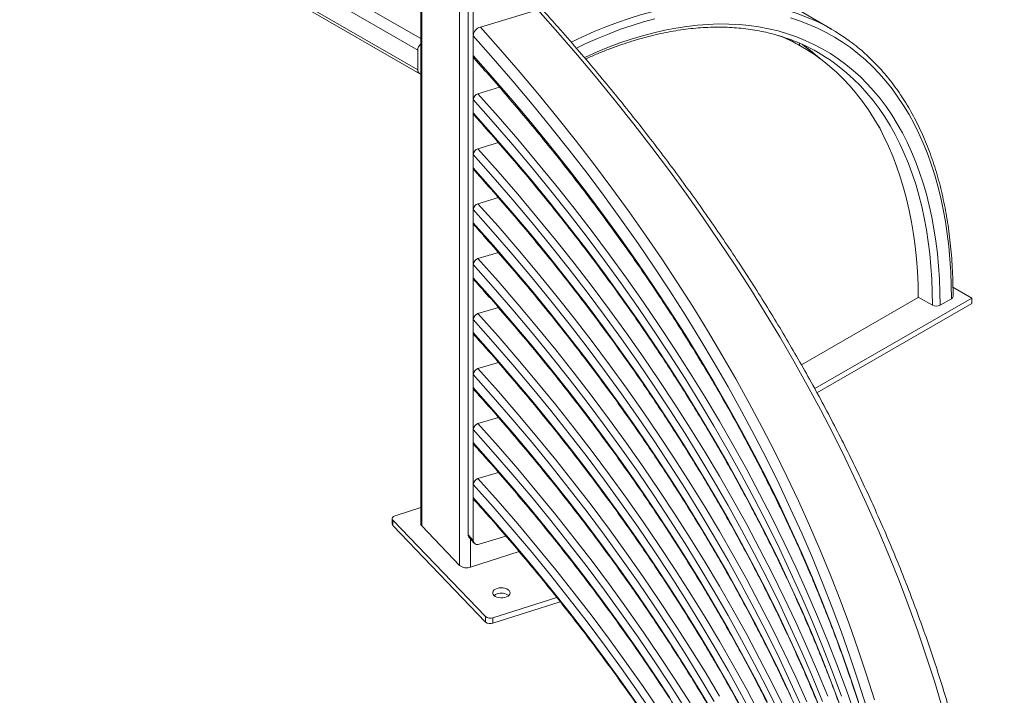
# Model space of a CAD drawing. Units: millimetres. Extents: x 0 to 2100, y 0 to 1488.
# Drawn here: x 1791 to 1864, y 1162 to 1212 of the extents above; entities that cross this region are included whole.
import ezdxf

# ---------------------------------------------------------------- set-up
doc = ezdxf.new("R2010")
doc.units = ezdxf.units.MM
doc.header["$LTSCALE"] = 50

msp = doc.modelspace()

# ---------------------------------------------------------------- linework, layer by layer
at = {"color": 8, "linetype": 'Continuous', "lineweight": 0}
for p, q in [((1821.096, 1210.852), (1718.257, 1270.22)), ((1848.444, 1210.798), (1848.938, 1210.513)), ((1824.798, 1171.601), (1824.798, 1173.681))]:
    msp.add_line(p, q, dxfattribs=at)
at = {"color": 7, "linetype": 'Continuous', "lineweight": 0}
for p, q in [((1820.88, 1209.997), (1717.954, 1269.415)), ((1820.88, 1208.527), (1717.954, 1267.945)), ((1718.043, 1267.691), (1821.04, 1208.232)), ((1821.096, 1241.291), (1821.096, 1174.832)), ((1821.171, 1174.664), (1821.171, 1241.212)), ((1823.983, 1171.736), (1823.983, 1238.284)), ((1824.625, 1214.822), (1824.625, 1173.995)), ((1824.994, 1214.412), (1824.994, 1173.585)), ((1829.787, 1212.99), (1825.526, 1211.714)), ((1851.599, 1211.554), (1849.336, 1212.86)), ((1824.994, 1211.064), (1824.994, 1209.595)), ((1848.243, 1210.867), (1848.264, 1210.887)), ((1848.447, 1210.796), (1848.939, 1210.513)), ((1820.88, 1209.997), (1820.88, 1208.527)), ((1849.448, 1210.224), (1849.235, 1210.346)), ((1849.451, 1210.41), (1849.436, 1210.421)), ((1826.945, 1207.239), (1825.349, 1206.761)), ((1824.994, 1206.328), (1824.994, 1205.349)), ((1855.133, 1204.308), (1855.092, 1204.331)), ((1855.194, 1204.237), (1855.519, 1203.519)), ((1855.519, 1203.519), (1855.522, 1203.511)), ((1826.865, 1203.133), (1825.349, 1202.679)), ((1824.994, 1202.246), (1824.994, 1201.266)), ((1826.865, 1199.05), (1825.349, 1198.596)), ((1824.994, 1198.163), (1824.994, 1197.183)), ((1826.865, 1194.967), (1825.349, 1194.513)), ((1824.994, 1194.08), (1824.994, 1193.1)), ((1860.615, 1192.394), (1862.008, 1191.59)), ((1849.367, 1186.62), (1858.042, 1191.628)), ((1859.092, 1191.05), (1858.042, 1191.656)), ((1826.865, 1190.884), (1825.349, 1190.43)), ((1862.008, 1191.59), (1850.35, 1184.86)), ((1862.008, 1191.182), (1850.518, 1184.549)), ((1860.506, 1191.54), (1859.657, 1191.05)), ((1862.008, 1191.59), (1862.008, 1191.182)), ((1824.994, 1189.998), (1824.994, 1189.018)), ((1826.865, 1186.802), (1825.349, 1186.348)), ((1824.994, 1185.915), (1824.994, 1184.935)), ((1826.865, 1182.719), (1825.349, 1182.265)), ((1824.994, 1181.832), (1824.994, 1180.852)), ((1826.865, 1178.636), (1825.349, 1178.182)), ((1824.994, 1177.749), (1824.994, 1176.77)), ((1819.191, 1175.417), (1821.096, 1176.026)), ((1818.985, 1175.215), (1818.985, 1174.806)), ((1825.919, 1167.933), (1819.035, 1175.103)), ((1819.035, 1175.103), (1819.035, 1174.695)), ((1825.919, 1167.525), (1819.035, 1174.695)), ((1823.983, 1171.736), (1821.171, 1174.664)), ((1824.625, 1173.995), (1824.994, 1173.585)), ((1824.697, 1173.794), (1825.066, 1173.384)), ((1825.438, 1173.31), (1827.426, 1173.905)), ((1828.407, 1172.756), (1824.798, 1171.601)), ((1831.198, 1169.358), (1826.463, 1167.843)), ((1831.455, 1169.032), (1826.463, 1167.435)), ((1825.919, 1167.933), (1825.919, 1167.525)), ((1826.463, 1167.843), (1826.463, 1167.435))]:
    msp.add_line(p, q, dxfattribs=at)
at = {"color": 8, "linetype": 'Continuous', "lineweight": 0, "flags": 128}
for points in [[(1850.236, 1212.247), (1849.802, 1212.43), (1849.126, 1212.685), (1848.433, 1212.908), (1847.725, 1213.099), (1847.003, 1213.257), (1846.267, 1213.383), (1845.517, 1213.477), (1844.754, 1213.538), (1843.979, 1213.566), (1843.193, 1213.561), (1842.395, 1213.524), (1841.587, 1213.454), (1840.77, 1213.352), (1839.944, 1213.217), (1839.11, 1213.049), (1838.268, 1212.849), (1837.419, 1212.618), (1836.565, 1212.354), (1835.705, 1212.058), (1834.84, 1211.732), (1833.971, 1211.374), (1833.099, 1210.985), (1832.278, 1210.592)], [(1859.797, 1161.269), (1859.233, 1163.13), (1858.635, 1164.986), (1858.002, 1166.839), (1857.335, 1168.688), (1856.633, 1170.532), (1855.898, 1172.372), (1855.128, 1174.208), (1854.324, 1176.038), (1853.487, 1177.864), (1852.615, 1179.684), (1851.71, 1181.498), (1850.771, 1183.307), (1849.799, 1185.111), (1848.793, 1186.907), (1847.754, 1188.698), (1846.682, 1190.482), (1845.577, 1192.26), (1844.439, 1194.03), (1843.268, 1195.793), (1842.064, 1197.549), (1840.828, 1199.298), (1839.56, 1201.038), (1838.259, 1202.771), (1836.926, 1204.496), (1835.562, 1206.212), (1834.165, 1207.92), (1832.737, 1209.619), (1831.278, 1211.309), (1829.787, 1212.99)], [(1838.475, 1212.328), (1837.634, 1212.098), (1836.787, 1211.837), (1835.935, 1211.544), (1835.078, 1211.22), (1834.218, 1210.866), (1833.354, 1210.48), (1832.658, 1210.149)], [(1860.506, 1191.54), (1860.493, 1192.536), (1860.456, 1193.518), (1860.393, 1194.483), (1860.305, 1195.431), (1860.193, 1196.362), (1860.055, 1197.274), (1859.893, 1198.166), (1859.707, 1199.039), (1859.495, 1199.891), (1859.26, 1200.722), (1859.001, 1201.53), (1858.717, 1202.316), (1858.41, 1203.078), (1858.08, 1203.816), (1857.727, 1204.529), (1857.351, 1205.217), (1856.952, 1205.879), (1856.531, 1206.515), (1856.089, 1207.124), (1855.625, 1207.705), (1855.14, 1208.258), (1854.634, 1208.783), (1854.109, 1209.279), (1853.563, 1209.746), (1852.998, 1210.183), (1852.415, 1210.591), (1851.813, 1210.967), (1851.193, 1211.313), (1850.556, 1211.629), (1849.902, 1211.913), (1849.231, 1212.165), (1848.545, 1212.386)], [(1854.782, 1161.754), (1854.199, 1163.614), (1853.581, 1165.471), (1852.928, 1167.324), (1852.24, 1169.173), (1851.518, 1171.017), (1850.76, 1172.856), (1849.968, 1174.691), (1849.141, 1176.521), (1848.28, 1178.345), (1847.385, 1180.164), (1846.455, 1181.977), (1845.491, 1183.784), (1844.493, 1185.585), (1843.461, 1187.379), (1842.395, 1189.167), (1841.296, 1190.948), (1840.163, 1192.722), (1838.996, 1194.489), (1837.796, 1196.248), (1836.564, 1198), (1835.298, 1199.744), (1833.999, 1201.48), (1832.668, 1203.207), (1831.304, 1204.926), (1829.908, 1206.637), (1828.479, 1208.338), (1827.019, 1210.031), (1825.526, 1211.714)], [(1859.657, 1191.05), (1859.645, 1192.036), (1859.607, 1193.007), (1859.544, 1193.962), (1859.455, 1194.899), (1859.342, 1195.819), (1859.203, 1196.72), (1859.04, 1197.601), (1858.852, 1198.462), (1858.639, 1199.302), (1858.402, 1200.12), (1858.14, 1200.916), (1857.855, 1201.689), (1857.546, 1202.438), (1857.213, 1203.162), (1856.857, 1203.862), (1856.478, 1204.535), (1856.077, 1205.183), (1855.654, 1205.803), (1855.208, 1206.397), (1854.742, 1206.962), (1854.254, 1207.499), (1853.746, 1208.008), (1853.217, 1208.487), (1852.669, 1208.936), (1852.101, 1209.355), (1851.515, 1209.744), (1850.91, 1210.102), (1850.288, 1210.429), (1849.648, 1210.725), (1848.992, 1210.989), (1848.32, 1211.221), (1847.632, 1211.421), (1846.929, 1211.589), (1846.212, 1211.725), (1845.481, 1211.828), (1844.738, 1211.899), (1843.982, 1211.937), (1843.214, 1211.942), (1842.435, 1211.915), (1841.645, 1211.855), (1840.846, 1211.762), (1840.038, 1211.637), (1839.222, 1211.48), (1838.398, 1211.29), (1837.566, 1211.068), (1836.729, 1210.815), (1835.886, 1210.529), (1835.039, 1210.213), (1834.187, 1209.865), (1833.333, 1209.486), (1833.258, 1209.451)], [(1854.191, 1161.204), (1853.609, 1163.061), (1852.992, 1164.914), (1852.341, 1166.763), (1851.654, 1168.608), (1850.933, 1170.449), (1850.177, 1172.285), (1849.387, 1174.116), (1848.562, 1175.942), (1847.702, 1177.762), (1846.808, 1179.577), (1845.88, 1181.387), (1844.918, 1183.19), (1843.922, 1184.987), (1842.892, 1186.778), (1841.829, 1188.563), (1840.731, 1190.34), (1839.601, 1192.111), (1838.437, 1193.874), (1837.239, 1195.63), (1836.009, 1197.378), (1834.746, 1199.118), (1833.45, 1200.851), (1832.121, 1202.575), (1830.76, 1204.29), (1829.366, 1205.997), (1827.941, 1207.696), (1826.483, 1209.385), (1824.994, 1211.064)], [(1853.609, 1161.591), (1852.992, 1163.444), (1852.341, 1165.294), (1851.654, 1167.138), (1850.933, 1168.979), (1850.177, 1170.815), (1849.387, 1172.646), (1848.562, 1174.472), (1847.702, 1176.292), (1846.808, 1178.107), (1845.88, 1179.917), (1844.918, 1181.72), (1843.922, 1183.518), (1842.892, 1185.308), (1841.829, 1187.093), (1840.731, 1188.87), (1839.601, 1190.641), (1838.437, 1192.404), (1837.239, 1194.16), (1836.009, 1195.908), (1834.746, 1197.649), (1833.45, 1199.381), (1832.121, 1201.105), (1830.76, 1202.821), (1829.366, 1204.528), (1827.941, 1206.226), (1826.483, 1207.915), (1824.994, 1209.595)], [(1859.092, 1191.05), (1859.079, 1192.027), (1859.042, 1192.988), (1858.979, 1193.934), (1858.892, 1194.862), (1858.779, 1195.773), (1858.642, 1196.665), (1858.48, 1197.538), (1858.294, 1198.39), (1858.083, 1199.222), (1857.848, 1200.033), (1857.589, 1200.821), (1857.306, 1201.586), (1857, 1202.328), (1856.671, 1203.045), (1856.319, 1203.738), (1855.943, 1204.405), (1855.546, 1205.046), (1855.127, 1205.661), (1854.686, 1206.249), (1854.224, 1206.808), (1853.74, 1207.34), (1853.237, 1207.844), (1852.713, 1208.318), (1852.17, 1208.763), (1851.714, 1209.104)], [(1852.341, 1162.027), (1851.654, 1163.872), (1850.933, 1165.713), (1850.177, 1167.549), (1849.387, 1169.38), (1848.562, 1171.206), (1847.702, 1173.026), (1846.808, 1174.841), (1845.88, 1176.651), (1844.918, 1178.454), (1843.922, 1180.251), (1842.892, 1182.042), (1841.829, 1183.827), (1840.731, 1185.604), (1839.601, 1187.375), (1838.437, 1189.138), (1837.239, 1190.894), (1836.009, 1192.642), (1834.746, 1194.382), (1833.45, 1196.115), (1832.121, 1197.839), (1830.76, 1199.555), (1829.366, 1201.261), (1827.941, 1202.96), (1826.483, 1204.649), (1824.994, 1206.328)], [(1853.385, 1160.55), (1852.732, 1162.401), (1852.045, 1164.249), (1851.323, 1166.092), (1850.566, 1167.93), (1849.774, 1169.763), (1848.948, 1171.592), (1848.088, 1173.415), (1847.193, 1175.232), (1846.263, 1177.044), (1845.3, 1178.85), (1844.303, 1180.65), (1843.271, 1182.443), (1842.206, 1184.23), (1841.108, 1186.009), (1839.975, 1187.782), (1838.81, 1189.548), (1837.611, 1191.306), (1836.379, 1193.057), (1835.114, 1194.799), (1833.816, 1196.534), (1832.485, 1198.261), (1831.122, 1199.978), (1829.727, 1201.688), (1828.3, 1203.388), (1826.84, 1205.079), (1825.349, 1206.761)], [(1852.341, 1161.047), (1851.654, 1162.892), (1850.933, 1164.733), (1850.177, 1166.569), (1849.387, 1168.4), (1848.562, 1170.226), (1847.702, 1172.046), (1846.808, 1173.861), (1845.88, 1175.671), (1844.918, 1177.474), (1843.922, 1179.272), (1842.892, 1181.062), (1841.829, 1182.847), (1840.731, 1184.624), (1839.601, 1186.395), (1838.437, 1188.158), (1837.239, 1189.914), (1836.009, 1191.662), (1834.746, 1193.403), (1833.45, 1195.135), (1832.121, 1196.859), (1830.76, 1198.575), (1829.366, 1200.282), (1827.941, 1201.98), (1826.483, 1203.669), (1824.994, 1205.349)], [(1851.323, 1162.009), (1850.566, 1163.847), (1849.774, 1165.681), (1848.948, 1167.509), (1848.088, 1169.332), (1847.193, 1171.15), (1846.263, 1172.961), (1845.3, 1174.767), (1844.303, 1176.567), (1843.271, 1178.36), (1842.206, 1180.147), (1841.108, 1181.927), (1839.975, 1183.7), (1838.81, 1185.465), (1837.611, 1187.223), (1836.379, 1188.974), (1835.114, 1190.717), (1833.816, 1192.451), (1832.485, 1194.178), (1831.122, 1195.896), (1829.727, 1197.605), (1828.3, 1199.305), (1826.84, 1200.997), (1825.349, 1202.679)], [(1850.933, 1161.63), (1850.177, 1163.466), (1849.387, 1165.297), (1848.562, 1167.123), (1847.702, 1168.943), (1846.808, 1170.759), (1845.88, 1172.568), (1844.918, 1174.371), (1843.922, 1176.169), (1842.892, 1177.96), (1841.829, 1179.744), (1840.731, 1181.521), (1839.601, 1183.292), (1838.437, 1185.055), (1837.239, 1186.811), (1836.009, 1188.559), (1834.746, 1190.3), (1833.45, 1192.032), (1832.121, 1193.756), (1830.76, 1195.472), (1829.366, 1197.179), (1827.941, 1198.877), (1826.483, 1200.566), (1824.994, 1202.246)], [(1850.933, 1160.65), (1850.177, 1162.486), (1849.387, 1164.317), (1848.562, 1166.143), (1847.702, 1167.964), (1846.808, 1169.779), (1845.88, 1171.588), (1844.918, 1173.392), (1843.922, 1175.189), (1842.892, 1176.98), (1841.829, 1178.764), (1840.731, 1180.542), (1839.601, 1182.312), (1838.437, 1184.075), (1837.239, 1185.831), (1836.009, 1187.58), (1834.746, 1189.32), (1833.45, 1191.052), (1832.121, 1192.776), (1830.76, 1194.492), (1829.366, 1196.199), (1827.941, 1197.897), (1826.483, 1199.586), (1824.994, 1201.266)], [(1849.774, 1161.598), (1848.948, 1163.426), (1848.088, 1165.249), (1847.193, 1167.067), (1846.263, 1168.879), (1845.3, 1170.684), (1844.303, 1172.484), (1843.271, 1174.277), (1842.206, 1176.064), (1841.108, 1177.844), (1839.975, 1179.617), (1838.81, 1181.383), (1837.611, 1183.141), (1836.379, 1184.891), (1835.114, 1186.634), (1833.816, 1188.369), (1832.485, 1190.095), (1831.122, 1191.813), (1829.727, 1193.522), (1828.3, 1195.223), (1826.84, 1196.914), (1825.349, 1198.596)], [(1849.387, 1161.214), (1848.562, 1163.04), (1847.702, 1164.861), (1846.808, 1166.676), (1845.88, 1168.485), (1844.918, 1170.289), (1843.922, 1172.086), (1842.892, 1173.877), (1841.829, 1175.661), (1840.731, 1177.439), (1839.601, 1179.209), (1838.437, 1180.973), (1837.239, 1182.728), (1836.009, 1184.477), (1834.746, 1186.217), (1833.45, 1187.949), (1832.121, 1189.673), (1830.76, 1191.389), (1829.366, 1193.096), (1827.941, 1194.794), (1826.483, 1196.483), (1824.994, 1198.163)], [(1848.562, 1162.06), (1847.702, 1163.881), (1846.808, 1165.696), (1845.88, 1167.505), (1844.918, 1169.309), (1843.922, 1171.106), (1842.892, 1172.897), (1841.829, 1174.681), (1840.731, 1176.459), (1839.601, 1178.229), (1838.437, 1179.993), (1837.239, 1181.749), (1836.009, 1183.497), (1834.746, 1185.237), (1833.45, 1186.97), (1832.121, 1188.694), (1830.76, 1190.409), (1829.366, 1192.116), (1827.941, 1193.814), (1826.483, 1195.503), (1824.994, 1197.183)], [(1847.702, 1160.778), (1846.808, 1162.593), (1845.88, 1164.403), (1844.918, 1166.206), (1843.922, 1168.003), (1842.892, 1169.794), (1841.829, 1171.579), (1840.731, 1173.356), (1839.601, 1175.127), (1838.437, 1176.89), (1837.239, 1178.646), (1836.009, 1180.394), (1834.746, 1182.134), (1833.45, 1183.867), (1832.121, 1185.591), (1830.76, 1187.306), (1829.366, 1189.013), (1827.941, 1190.711), (1826.483, 1192.4), (1824.994, 1194.08)], [(1848.088, 1161.167), (1847.193, 1162.984), (1846.263, 1164.796), (1845.3, 1166.602), (1844.303, 1168.401), (1843.271, 1170.195), (1842.206, 1171.981), (1841.108, 1173.761), (1839.975, 1175.534), (1838.81, 1177.3), (1837.611, 1179.058), (1836.379, 1180.809), (1835.114, 1182.551), (1833.816, 1184.286), (1832.485, 1186.012), (1831.122, 1187.73), (1829.727, 1189.44), (1828.3, 1191.14), (1826.84, 1192.831), (1825.349, 1194.513)], [(1846.808, 1161.613), (1845.88, 1163.423), (1844.918, 1165.226), (1843.922, 1167.023), (1842.892, 1168.814), (1841.829, 1170.599), (1840.731, 1172.376), (1839.601, 1174.147), (1838.437, 1175.91), (1837.239, 1177.666), (1836.009, 1179.414), (1834.746, 1181.154), (1833.45, 1182.887), (1832.121, 1184.611), (1830.76, 1186.327), (1829.366, 1188.034), (1827.941, 1189.732), (1826.483, 1191.421), (1824.994, 1193.1)], [(1846.263, 1160.713), (1845.3, 1162.519), (1844.303, 1164.319), (1843.271, 1166.112), (1842.206, 1167.899), (1841.108, 1169.679), (1839.975, 1171.452), (1838.81, 1173.217), (1837.611, 1174.975), (1836.379, 1176.726), (1835.114, 1178.469), (1833.816, 1180.203), (1832.485, 1181.93), (1831.122, 1183.648), (1829.727, 1185.357), (1828.3, 1187.057), (1826.84, 1188.748), (1825.349, 1190.43)], [(1845.88, 1160.32), (1844.918, 1162.123), (1843.922, 1163.921), (1842.892, 1165.711), (1841.829, 1167.496), (1840.731, 1169.273), (1839.601, 1171.044), (1838.437, 1172.807), (1837.239, 1174.563), (1836.009, 1176.311), (1834.746, 1178.052), (1833.45, 1179.784), (1832.121, 1181.508), (1830.76, 1183.224), (1829.366, 1184.931), (1827.941, 1186.629), (1826.483, 1188.318), (1824.994, 1189.998)], [(1844.918, 1161.143), (1843.922, 1162.941), (1842.892, 1164.732), (1841.829, 1166.516), (1840.731, 1168.293), (1839.601, 1170.064), (1838.437, 1171.827), (1837.239, 1173.583), (1836.009, 1175.331), (1834.746, 1177.072), (1833.45, 1178.804), (1832.121, 1180.528), (1830.76, 1182.244), (1829.366, 1183.951), (1827.941, 1185.649), (1826.483, 1187.338), (1824.994, 1189.018)], [(1842.892, 1161.629), (1841.829, 1163.413), (1840.731, 1165.191), (1839.601, 1166.961), (1838.437, 1168.724), (1837.239, 1170.48), (1836.009, 1172.229), (1834.746, 1173.969), (1833.45, 1175.701), (1832.121, 1177.425), (1830.76, 1179.141), (1829.366, 1180.848), (1827.941, 1182.546), (1826.483, 1184.235), (1824.994, 1185.915)], [(1843.271, 1162.029), (1842.206, 1163.816), (1841.108, 1165.596), (1839.975, 1167.369), (1838.81, 1169.134), (1837.611, 1170.893), (1836.379, 1172.643), (1835.114, 1174.386), (1833.816, 1176.121), (1832.485, 1177.847), (1831.122, 1179.565), (1829.727, 1181.274), (1828.3, 1182.975), (1826.84, 1184.666), (1825.349, 1186.348)], [(1842.892, 1160.649), (1841.829, 1162.433), (1840.731, 1164.211), (1839.601, 1165.981), (1838.437, 1167.745), (1837.239, 1169.5), (1836.009, 1171.249), (1834.746, 1172.989), (1833.45, 1174.721), (1832.121, 1176.446), (1830.76, 1178.161), (1829.366, 1179.868), (1827.941, 1181.566), (1826.483, 1183.255), (1824.994, 1184.935)], [(1841.108, 1161.513), (1839.975, 1163.286), (1838.81, 1165.052), (1837.611, 1166.81), (1836.379, 1168.561), (1835.114, 1170.303), (1833.816, 1172.038), (1832.485, 1173.764), (1831.122, 1175.482), (1829.727, 1177.191), (1828.3, 1178.892), (1826.84, 1180.583), (1825.349, 1182.265)], [(1840.731, 1161.108), (1839.601, 1162.878), (1838.437, 1164.642), (1837.239, 1166.398), (1836.009, 1168.146), (1834.746, 1169.886), (1833.45, 1171.619), (1832.121, 1173.343), (1830.76, 1175.058), (1829.366, 1176.765), (1827.941, 1178.463), (1826.483, 1180.152), (1824.994, 1181.832)], [(1839.601, 1161.899), (1838.437, 1163.662), (1837.239, 1165.418), (1836.009, 1167.166), (1834.746, 1168.906), (1833.45, 1170.639), (1832.121, 1172.363), (1830.76, 1174.078), (1829.366, 1175.785), (1827.941, 1177.483), (1826.483, 1179.173), (1824.994, 1180.852)], [(1838.437, 1160.559), (1837.239, 1162.315), (1836.009, 1164.063), (1834.746, 1165.804), (1833.45, 1167.536), (1832.121, 1169.26), (1830.76, 1170.976), (1829.366, 1172.683), (1827.941, 1174.381), (1826.483, 1176.07), (1824.994, 1177.749)], [(1838.81, 1160.969), (1837.611, 1162.727), (1836.379, 1164.478), (1835.114, 1166.221), (1833.816, 1167.955), (1832.485, 1169.682), (1831.122, 1171.399), (1829.727, 1173.109), (1828.3, 1174.809), (1826.84, 1176.5), (1825.349, 1178.182)], [(1837.239, 1161.335), (1836.009, 1163.083), (1834.746, 1164.824), (1833.45, 1166.556), (1832.121, 1168.28), (1830.76, 1169.996), (1829.366, 1171.703), (1827.941, 1173.401), (1826.483, 1175.09), (1824.994, 1176.77)]]:
    msp.add_lwpolyline(points, dxfattribs=at)
at = {"color": 7, "linetype": 'Continuous', "lineweight": 0, "flags": 128}
for points in [[(1858.042, 1191.628), (1858.019, 1192.603), (1857.972, 1193.563), (1857.899, 1194.507), (1857.801, 1195.433), (1857.679, 1196.341), (1857.532, 1197.23), (1857.361, 1198.1), (1857.165, 1198.95), (1856.944, 1199.779), (1856.7, 1200.585), (1856.432, 1201.37), (1856.14, 1202.131), (1855.825, 1202.869), (1855.487, 1203.582), (1855.126, 1204.271), (1854.742, 1204.933), (1854.337, 1205.57), (1853.909, 1206.18), (1853.46, 1206.763), (1852.99, 1207.318), (1852.499, 1207.845), (1851.988, 1208.344), (1851.457, 1208.813), (1850.907, 1209.254), (1850.337, 1209.664), (1849.75, 1210.044), (1849.144, 1210.394), (1848.521, 1210.713), (1847.881, 1211.001), (1847.659, 1211.092)], [(1819.035, 1175.103), (1819.004, 1175.144), (1818.987, 1175.189), (1818.986, 1175.234), (1819, 1175.278), (1819.029, 1175.32), (1819.071, 1175.358), (1819.126, 1175.391), (1819.191, 1175.417)], [(1826.772, 1170.021), (1826.912, 1170.054), (1827.061, 1170.068), (1827.211, 1170.061), (1827.355, 1170.035), (1827.485, 1169.99), (1827.593, 1169.929), (1827.673, 1169.856), (1827.722, 1169.773), (1827.737, 1169.687), (1827.717, 1169.6), (1827.663, 1169.519), (1827.578, 1169.447), (1827.466, 1169.388), (1827.334, 1169.346), (1827.189, 1169.322), (1827.038, 1169.319), (1826.89, 1169.336), (1826.753, 1169.371), (1826.633, 1169.425), (1826.538, 1169.492), (1826.473, 1169.571), (1826.441, 1169.656), (1826.443, 1169.743), (1826.481, 1169.828), (1826.551, 1169.905), (1826.65, 1169.97), (1826.772, 1170.021)]]:
    msp.add_lwpolyline(points, dxfattribs=at)
at = {"color": 7, "linetype": 'Continuous', "lineweight": 0}
for centre, radius, start, end in [((1844.413, 1199.107), 14.372, 54.08258, 66.10144), ((1825.732, 1211.002), 0.741, 106.13013, 175.15802), ((1842.296, 1198.324), 13.881, 60.0071, 66.16348), ((1848.408, 1210.721), 0.0847, 62.65411, 109.683), ((1848.859, 1210.435), 0.371, 347.49415, 13.35333), ((1843.75, 1197.958), 13.699, 54.45309, 65.59424), ((1825.349, 1209.585), 0.355, 178.48456, 220.82772), ((1825.486, 1206.287), 0.494, 106.13013, 175.15802), ((1825.23, 1205.342), 0.237, 178.48457, 220.82713), ((1855.061, 1204.183), 0.144, 22.14362, 75.2873), ((1825.486, 1202.204), 0.494, 106.13013, 175.15802), ((1825.23, 1201.26), 0.237, 178.48457, 220.82713), ((1825.486, 1198.121), 0.494, 106.13013, 175.15802), ((1825.23, 1197.177), 0.237, 178.48457, 220.82713), ((1825.486, 1194.039), 0.494, 106.13013, 175.15802), ((1825.23, 1193.094), 0.237, 178.48457, 220.82713), ((1860.423, 1191.723), 0.201, 294.37604, 354.28931), ((1859.375, 1191.596), 0.615, 242.60967, 297.39033), ((1825.486, 1189.956), 0.494, 106.13013, 175.15802), ((1825.23, 1189.011), 0.237, 178.48457, 220.82713), ((1825.486, 1185.873), 0.494, 106.13013, 175.15802), ((1825.23, 1184.929), 0.237, 178.48457, 220.82713), ((1825.486, 1181.79), 0.494, 106.13013, 175.15802), ((1825.23, 1180.846), 0.237, 178.48457, 220.82713), ((1825.486, 1177.708), 0.494, 106.13013, 175.15802), ((1825.23, 1176.763), 0.237, 178.48457, 220.82713), ((1819.145, 1174.811), 0.16, 181.62363, 226.63992), ((1821.336, 1174.839), 0.24, 181.62363, 226.63992), ((1824.921, 1173.987), 0.296, 178.48411, 220.84523), ((1825.305, 1173.592), 0.312, 181.2172, 295.15166), ((1824.513, 1172.407), 0.856, 231.71014, 289.49146), ((1827.088, 1168.753), 0.916, 53.45645, 110.1369), ((1826.939, 1169.028), 0.608, 105.89266, 130.7327), ((1826.272, 1168.381), 0.57, 231.71014, 289.49146), ((1826.272, 1167.973), 0.57, 231.71014, 289.49146)]:
    msp.add_arc(centre, radius, start, end, dxfattribs=at)
at = {"color": 8, "linetype": 'Continuous', "lineweight": 0}
msp.add_arc((1841.3, 1199.008), 14.016, 47.98465, 54.43748, dxfattribs=at)
at = {"color": 7, "linetype": 'Continuous', "lineweight": 0}
for centre, start_param, end_param in [((1821.426, 1210.171), 1.673752, 2.594827), ((1821.426, 1208.702), 2.594827, 3.515902)]:
    msp.add_ellipse(centre, major_axis=(0.466, 0.404), ratio=0.70266, start_param=start_param, end_param=end_param, dxfattribs=at)
for points, knots in [([(1864.427, 1138.632), (1864.414, 1138.83), (1864.361, 1139.626), (1864.235, 1141.021), (1864.051, 1142.816), (1863.833, 1144.61), (1863.584, 1146.403), (1863.303, 1148.194), (1862.991, 1149.983), (1862.647, 1151.77), (1862.272, 1153.556), (1861.866, 1155.339), (1861.428, 1157.119), (1860.959, 1158.897), (1860.459, 1160.672), (1859.928, 1162.444), (1859.365, 1164.213), (1858.772, 1165.978), (1858.147, 1167.74), (1857.492, 1169.498), (1856.805, 1171.253), (1856.088, 1173.003), (1855.34, 1174.749), (1854.562, 1176.49), (1853.753, 1178.227), (1852.913, 1179.959), (1852.043, 1181.686), (1851.143, 1183.407), (1850.212, 1185.124), (1849.252, 1186.834), (1848.261, 1188.539), (1847.24, 1190.239), (1846.19, 1191.932), (1845.11, 1193.618), (1844, 1195.299), (1842.86, 1196.972), (1841.692, 1198.639), (1840.494, 1200.299), (1839.267, 1201.952), (1838.011, 1203.598), (1836.726, 1205.236), (1835.412, 1206.866), (1834.07, 1208.489), (1832.699, 1210.103), (1831.419, 1211.574), (1830.588, 1212.504), (1830.233, 1212.901)], [0, 0, 0, 0, 0.007652, 0.030845, 0.05404, 0.077235, 0.10043, 0.123626, 0.146823, 0.17002, 0.193219, 0.216418, 0.239618, 0.26282, 0.286023, 0.309226, 0.332431, 0.355638, 0.378845, 0.402054, 0.425264, 0.448475, 0.471688, 0.494902, 0.518118, 0.541334, 0.564552, 0.587772, 0.610992, 0.634214, 0.657437, 0.680662, 0.703887, 0.727114, 0.750341, 0.77357, 0.7968, 0.82003, 0.843262, 0.866495, 0.889728, 0.912963, 0.936198, 0.959433, 0.98267, 1, 1, 1, 1]), ([(1833.34, 1209.341), (1833.371, 1209.355), (1833.668, 1209.495), (1834.228, 1209.733), (1835.018, 1210.053), (1835.804, 1210.344), (1836.586, 1210.607), (1837.363, 1210.843), (1838.133, 1211.05), (1838.898, 1211.23), (1839.655, 1211.381), (1840.406, 1211.504), (1841.148, 1211.599), (1841.881, 1211.665), (1842.606, 1211.702), (1843.321, 1211.712), (1844.025, 1211.692), (1844.72, 1211.644), (1845.403, 1211.568), (1846.074, 1211.463), (1846.733, 1211.329), (1847.38, 1211.167), (1848.014, 1210.977), (1848.633, 1210.757), (1849.106, 1210.571), (1849.367, 1210.448), (1849.432, 1210.418)], [0, 0, 0, 0, 0.005212, 0.049607, 0.094003, 0.138401, 0.182803, 0.227211, 0.271626, 0.31605, 0.360486, 0.404937, 0.449405, 0.493892, 0.538403, 0.58294, 0.627506, 0.672103, 0.716734, 0.761401, 0.806105, 0.850845, 0.89562, 0.940429, 0.985267, 1, 1, 1, 1]), ([(1860.623, 1191.703), (1860.623, 1191.871), (1860.621, 1192.356), (1860.6, 1193.149), (1860.555, 1194.078), (1860.487, 1194.993), (1860.396, 1195.892), (1860.283, 1196.776), (1860.148, 1197.643), (1859.99, 1198.493), (1859.81, 1199.326), (1859.608, 1200.14), (1859.384, 1200.935), (1859.139, 1201.71), (1858.872, 1202.466), (1858.583, 1203.2), (1858.274, 1203.913), (1857.943, 1204.605), (1857.592, 1205.274), (1857.22, 1205.92), (1856.829, 1206.543), (1856.417, 1207.141), (1855.987, 1207.716), (1855.537, 1208.266), (1855.068, 1208.79), (1854.581, 1209.289), (1854.077, 1209.763), (1853.553, 1210.208), (1853.149, 1210.53), (1852.914, 1210.694), (1852.865, 1210.729)], [0, 0, 0, 0, 0.019718, 0.057154, 0.094593, 0.132033, 0.169472, 0.206911, 0.244347, 0.281781, 0.31921, 0.356633, 0.394049, 0.431455, 0.468851, 0.506234, 0.543601, 0.580952, 0.618282, 0.655592, 0.692878, 0.730139, 0.767375, 0.804583, 0.841766, 0.878922, 0.916054, 0.953163, 0.990253, 1, 1, 1, 1]), ([(1849.428, 1210.421), (1849.545, 1210.337), (1849.839, 1210.127), (1850.266, 1209.783), (1850.568, 1209.512), (1850.707, 1209.387)], [0, 0, 0, 0, 0.263574, 0.662426, 1, 1, 1, 1]), ([(1825.08, 1209.353), (1825.327, 1209.077), (1826.045, 1208.275), (1827.211, 1206.942), (1828.569, 1205.351), (1829.898, 1203.752), (1831.199, 1202.145), (1832.471, 1200.531), (1833.715, 1198.909), (1834.929, 1197.28), (1836.115, 1195.644), (1837.271, 1194.001), (1838.398, 1192.352), (1839.496, 1190.695), (1840.564, 1189.033), (1841.603, 1187.364), (1842.611, 1185.689), (1843.59, 1184.008), (1844.539, 1182.322), (1845.458, 1180.63), (1846.347, 1178.932), (1847.205, 1177.23), (1848.034, 1175.522), (1848.831, 1173.81), (1849.599, 1172.093), (1850.335, 1170.372), (1851.041, 1168.646), (1851.717, 1166.916), (1852.361, 1165.182), (1852.975, 1163.445), (1853.558, 1161.704), (1854.109, 1159.96), (1854.63, 1158.212), (1855.119, 1156.461), (1855.578, 1154.708), (1856.005, 1152.952), (1856.4, 1151.193), (1856.765, 1149.432), (1857.098, 1147.669), (1857.4, 1145.905), (1857.67, 1144.138), (1857.908, 1142.37), (1858.116, 1140.601), (1858.289, 1138.83), (1858.395, 1137.619), (1858.434, 1136.998), (1858.436, 1136.968)], [0, 0, 0, 0, 0.012342, 0.035807, 0.059273, 0.08274, 0.106207, 0.129675, 0.153144, 0.176614, 0.200084, 0.223556, 0.247028, 0.270502, 0.293976, 0.317452, 0.340929, 0.364407, 0.387886, 0.411366, 0.434848, 0.458331, 0.481816, 0.505301, 0.528788, 0.552277, 0.575767, 0.599258, 0.622751, 0.646245, 0.66974, 0.693237, 0.716736, 0.740235, 0.763736, 0.787239, 0.810742, 0.834247, 0.857752, 0.881259, 0.904767, 0.928275, 0.951785, 0.975295, 0.998806, 1, 1, 1, 1]), ([(1825.051, 1205.187), (1825.299, 1204.911), (1826.017, 1204.109), (1827.184, 1202.775), (1828.542, 1201.183), (1829.873, 1199.583), (1831.174, 1197.975), (1832.448, 1196.359), (1833.692, 1194.737), (1834.907, 1193.107), (1836.093, 1191.469), (1837.251, 1189.825), (1838.378, 1188.174), (1839.477, 1186.517), (1840.546, 1184.853), (1841.585, 1183.183), (1842.594, 1181.507), (1843.574, 1179.825), (1844.524, 1178.137), (1845.443, 1176.444), (1846.333, 1174.745), (1847.192, 1173.042), (1848.021, 1171.333), (1848.819, 1169.619), (1849.587, 1167.901), (1850.324, 1166.178), (1851.031, 1164.451), (1851.707, 1162.72), (1852.352, 1160.985), (1852.966, 1159.247), (1853.549, 1157.504), (1854.102, 1155.759), (1854.623, 1154.01), (1855.113, 1152.258), (1855.571, 1150.503), (1855.999, 1148.746), (1856.395, 1146.986), (1856.76, 1145.224), (1857.094, 1143.46), (1857.395, 1141.694), (1857.667, 1139.926), (1857.903, 1138.157), (1858.053, 1136.946), (1858.114, 1136.324), (1858.117, 1136.293)], [0, 0, 0, 0, 0.0129568, 0.0375863, 0.0622161, 0.0868464, 0.1114772, 0.1361086, 0.1607404, 0.1853729, 0.210006, 0.2346397, 0.2592742, 0.2839093, 0.3085451, 0.3331818, 0.3578192, 0.3824574, 0.4070965, 0.4317365, 0.4563774, 0.4810191, 0.5056618, 0.5303055, 0.5549501, 0.5795957, 0.6042423, 0.6288899, 0.6535384, 0.6781879, 0.7028385, 0.72749, 0.7521424, 0.7767958, 0.8014501, 0.8261052, 0.8507613, 0.8754181, 0.9000757, 0.9247341, 0.9493931, 0.9740527, 0.9987129, 1, 1, 1, 1]), ([(1825.051, 1201.105), (1825.299, 1200.828), (1826.017, 1200.026), (1827.184, 1198.692), (1828.542, 1197.1), (1829.873, 1195.5), (1831.174, 1193.892), (1832.448, 1192.277), (1833.692, 1190.654), (1834.907, 1189.024), (1836.093, 1187.387), (1837.251, 1185.743), (1838.378, 1184.092), (1839.477, 1182.434), (1840.546, 1180.77), (1841.585, 1179.1), (1842.594, 1177.424), (1843.574, 1175.742), (1844.524, 1174.054), (1845.443, 1172.361), (1846.333, 1170.663), (1847.192, 1168.959), (1848.021, 1167.25), (1848.819, 1165.536), (1849.587, 1163.818), (1850.324, 1162.096), (1851.031, 1160.369), (1851.707, 1158.638), (1852.352, 1156.903), (1852.966, 1155.164), (1853.549, 1153.422), (1854.102, 1151.676), (1854.623, 1149.927), (1855.113, 1148.175), (1855.571, 1146.42), (1855.999, 1144.663), (1856.395, 1142.903), (1856.76, 1141.141), (1857.094, 1139.377), (1857.395, 1137.611), (1857.667, 1135.843), (1857.903, 1134.074), (1858.053, 1132.863), (1858.114, 1132.242), (1858.117, 1132.211)], [0, 0, 0, 0, 0.0129568, 0.0375863, 0.0622161, 0.0868464, 0.1114772, 0.1361086, 0.1607404, 0.1853729, 0.210006, 0.2346397, 0.2592742, 0.2839093, 0.3085451, 0.3331818, 0.3578192, 0.3824574, 0.4070965, 0.4317365, 0.4563774, 0.4810191, 0.5056618, 0.5303055, 0.5549501, 0.5795957, 0.6042423, 0.6288899, 0.6535384, 0.6781879, 0.7028385, 0.72749, 0.7521424, 0.7767958, 0.8014501, 0.8261052, 0.8507613, 0.8754181, 0.9000757, 0.9247341, 0.9493931, 0.9740527, 0.9987129, 1, 1, 1, 1]), ([(1825.051, 1197.022), (1825.299, 1196.746), (1826.017, 1195.943), (1827.184, 1194.609), (1828.542, 1193.017), (1829.873, 1191.417), (1831.174, 1189.809), (1832.448, 1188.194), (1833.692, 1186.571), (1834.907, 1184.941), (1836.093, 1183.304), (1837.251, 1181.66), (1838.378, 1180.009), (1839.477, 1178.351), (1840.546, 1176.688), (1841.585, 1175.018), (1842.594, 1173.341), (1843.574, 1171.659), (1844.524, 1169.972), (1845.443, 1168.279), (1846.333, 1166.58), (1847.192, 1164.876), (1848.021, 1163.167), (1848.819, 1161.454), (1849.587, 1159.736), (1850.324, 1158.013), (1851.031, 1156.286), (1851.707, 1154.555), (1852.352, 1152.82), (1852.966, 1151.081), (1853.549, 1149.339), (1854.102, 1147.593), (1854.623, 1145.844), (1855.113, 1144.092), (1855.571, 1142.338), (1855.999, 1140.58), (1856.395, 1138.821), (1856.76, 1137.059), (1857.094, 1135.294), (1857.395, 1133.528), (1857.667, 1131.761), (1857.903, 1129.991), (1858.053, 1128.78), (1858.114, 1128.159), (1858.117, 1128.128)], [0, 0, 0, 0, 0.0129568, 0.0375863, 0.0622161, 0.0868464, 0.1114772, 0.1361086, 0.1607404, 0.1853729, 0.210006, 0.2346397, 0.2592742, 0.2839093, 0.3085451, 0.3331818, 0.3578192, 0.3824574, 0.4070965, 0.4317365, 0.4563774, 0.4810191, 0.5056618, 0.5303055, 0.5549501, 0.5795957, 0.6042423, 0.6288899, 0.6535384, 0.6781879, 0.7028385, 0.72749, 0.7521424, 0.7767958, 0.8014501, 0.8261052, 0.8507613, 0.8754181, 0.9000757, 0.9247341, 0.9493931, 0.9740527, 0.9987129, 1, 1, 1, 1]), ([(1825.051, 1192.939), (1825.299, 1192.663), (1826.017, 1191.861), (1827.184, 1190.527), (1828.542, 1188.935), (1829.873, 1187.335), (1831.174, 1185.727), (1832.448, 1184.111), (1833.692, 1182.489), (1834.907, 1180.858), (1836.093, 1179.221), (1837.251, 1177.577), (1838.378, 1175.926), (1839.477, 1174.269), (1840.546, 1172.605), (1841.585, 1170.935), (1842.594, 1169.259), (1843.574, 1167.577), (1844.524, 1165.889), (1845.443, 1164.196), (1846.333, 1162.497), (1847.192, 1160.793), (1848.021, 1159.085), (1848.819, 1157.371), (1849.587, 1155.653), (1850.324, 1153.93), (1851.031, 1152.203), (1851.707, 1150.472), (1852.352, 1148.737), (1852.966, 1146.998), (1853.549, 1145.256), (1854.102, 1143.51), (1854.623, 1141.762), (1855.113, 1140.01), (1855.571, 1138.255), (1855.999, 1136.498), (1856.395, 1134.738), (1856.76, 1132.976), (1857.094, 1131.212), (1857.395, 1129.446), (1857.667, 1127.678), (1857.903, 1125.908), (1858.053, 1124.698), (1858.114, 1124.076), (1858.117, 1124.045)], [0, 0, 0, 0, 0.0129568, 0.0375863, 0.0622161, 0.0868464, 0.1114772, 0.1361086, 0.1607404, 0.1853729, 0.210006, 0.2346397, 0.2592742, 0.2839093, 0.3085451, 0.3331818, 0.3578192, 0.3824574, 0.4070965, 0.4317365, 0.4563774, 0.4810191, 0.5056618, 0.5303055, 0.5549501, 0.5795957, 0.6042423, 0.6288899, 0.6535384, 0.6781879, 0.7028385, 0.72749, 0.7521424, 0.7767958, 0.8014501, 0.8261052, 0.8507613, 0.8754181, 0.9000757, 0.9247341, 0.9493931, 0.9740527, 0.9987129, 1, 1, 1, 1]), ([(1825.051, 1188.857), (1825.299, 1188.58), (1826.017, 1187.778), (1827.184, 1186.444), (1828.542, 1184.852), (1829.873, 1183.252), (1831.174, 1181.644), (1832.448, 1180.029), (1833.692, 1178.406), (1834.907, 1176.776), (1836.093, 1175.139), (1837.251, 1173.494), (1838.378, 1171.844), (1839.477, 1170.186), (1840.546, 1168.522), (1841.585, 1166.852), (1842.594, 1165.176), (1843.574, 1163.494), (1844.524, 1161.806), (1845.443, 1160.113), (1846.333, 1158.415), (1847.192, 1156.711), (1848.021, 1155.002), (1848.819, 1153.288), (1849.587, 1151.57), (1850.324, 1149.847), (1851.031, 1148.12), (1851.707, 1146.389), (1852.352, 1144.654), (1852.966, 1142.916), (1853.549, 1141.173), (1854.102, 1139.428), (1854.623, 1137.679), (1855.113, 1135.927), (1855.571, 1134.172), (1855.999, 1132.415), (1856.395, 1130.655), (1856.76, 1128.893), (1857.093, 1127.129), (1857.396, 1125.363), (1857.666, 1123.595), (1857.896, 1121.908), (1858.021, 1120.809), (1858.079, 1120.3)], [0, 0, 0, 0, 0.013018, 0.037764, 0.06251, 0.087257, 0.112004, 0.136751, 0.161499, 0.186248, 0.210998, 0.235748, 0.260498, 0.28525, 0.310002, 0.334755, 0.359509, 0.384263, 0.409019, 0.433775, 0.458532, 0.483291, 0.50805, 0.53281, 0.557571, 0.582333, 0.607096, 0.631859, 0.656624, 0.68139, 0.706157, 0.730925, 0.755694, 0.780464, 0.805235, 0.830006, 0.854779, 0.879552, 0.904326, 0.929101, 0.953876, 0.978652, 1, 1, 1, 1]), ([(1825.051, 1184.774), (1825.299, 1184.497), (1826.017, 1183.695), (1827.184, 1182.361), (1828.542, 1180.769), (1829.873, 1179.169), (1831.174, 1177.561), (1832.448, 1175.946), (1833.692, 1174.323), (1834.907, 1172.693), (1836.093, 1171.056), (1837.251, 1169.412), (1838.378, 1167.761), (1839.477, 1166.103), (1840.546, 1164.44), (1841.585, 1162.769), (1842.594, 1161.093), (1843.574, 1159.411), (1844.524, 1157.724), (1845.443, 1156.03), (1846.333, 1154.332), (1847.192, 1152.628), (1848.021, 1150.919), (1848.819, 1149.206), (1849.587, 1147.487), (1850.324, 1145.765), (1851.031, 1144.038), (1851.707, 1142.307), (1852.352, 1140.572), (1852.966, 1138.833), (1853.549, 1137.091), (1854.102, 1135.345), (1854.623, 1133.596), (1855.113, 1131.844), (1855.571, 1130.09), (1855.999, 1128.332), (1856.395, 1126.572), (1856.76, 1124.81), (1857.094, 1123.046), (1857.395, 1121.28), (1857.642, 1119.684), (1857.775, 1118.676), (1857.831, 1118.258)], [0, 0, 0, 0, 0.013401, 0.038874, 0.064348, 0.089822, 0.115297, 0.140773, 0.166249, 0.191725, 0.217202, 0.24268, 0.268159, 0.293638, 0.319118, 0.344599, 0.370081, 0.395563, 0.421047, 0.446531, 0.472016, 0.497503, 0.52299, 0.548478, 0.573967, 0.599457, 0.624948, 0.650441, 0.675934, 0.701428, 0.726923, 0.75242, 0.777917, 0.803415, 0.828914, 0.854414, 0.879915, 0.905417, 0.930919, 0.956423, 0.981927, 1, 1, 1, 1]), ([(1825.051, 1180.691), (1825.299, 1180.415), (1826.017, 1179.613), (1827.184, 1178.279), (1828.542, 1176.687), (1829.873, 1175.086), (1831.174, 1173.479), (1832.448, 1171.863), (1833.692, 1170.24), (1834.907, 1168.61), (1836.093, 1166.973), (1837.251, 1165.329), (1838.378, 1163.678), (1839.477, 1162.021), (1840.546, 1160.357), (1841.585, 1158.687), (1842.594, 1157.011), (1843.574, 1155.329), (1844.524, 1153.641), (1845.443, 1151.948), (1846.333, 1150.249), (1847.192, 1148.545), (1848.021, 1146.837), (1848.819, 1145.123), (1849.587, 1143.405), (1850.324, 1141.682), (1851.031, 1139.955), (1851.707, 1138.224), (1852.352, 1136.489), (1852.966, 1134.75), (1853.549, 1133.008), (1854.102, 1131.262), (1854.623, 1129.513), (1855.113, 1127.762), (1855.571, 1126.007), (1855.999, 1124.25), (1856.395, 1122.49), (1856.76, 1120.728), (1857.093, 1118.964), (1857.354, 1117.459), (1857.492, 1116.543), (1857.541, 1116.215)], [0, 0, 0, 0, 0.013807, 0.040052, 0.066298, 0.092544, 0.118791, 0.145038, 0.171286, 0.197534, 0.223783, 0.250033, 0.276284, 0.302535, 0.328787, 0.35504, 0.381294, 0.407549, 0.433804, 0.460061, 0.486318, 0.512576, 0.538836, 0.565096, 0.591358, 0.61762, 0.643884, 0.670148, 0.696414, 0.72268, 0.748948, 0.775217, 0.801487, 0.827757, 0.854029, 0.880302, 0.906575, 0.93285, 0.959125, 0.985401, 1, 1, 1, 1]), ([(1825.051, 1176.609), (1825.299, 1176.332), (1826.017, 1175.53), (1827.184, 1174.196), (1828.542, 1172.604), (1829.873, 1171.004), (1831.174, 1169.396), (1832.448, 1167.781), (1833.692, 1166.158), (1834.907, 1164.528), (1836.093, 1162.89), (1837.251, 1161.246), (1838.378, 1159.595), (1839.477, 1157.938), (1840.546, 1156.274), (1841.585, 1154.604), (1842.594, 1152.928), (1843.574, 1151.246), (1844.524, 1149.558), (1845.443, 1147.865), (1846.333, 1146.166), (1847.192, 1144.463), (1848.021, 1142.754), (1848.819, 1141.04), (1849.587, 1139.322), (1850.324, 1137.599), (1851.031, 1135.872), (1851.707, 1134.141), (1852.352, 1132.406), (1852.966, 1130.668), (1853.549, 1128.925), (1854.102, 1127.18), (1854.623, 1125.431), (1855.113, 1123.679), (1855.571, 1121.924), (1855.999, 1120.167), (1856.395, 1118.407), (1856.759, 1116.645), (1857.03, 1115.233), (1857.17, 1114.408), (1857.209, 1114.172)], [0, 0, 0, 0, 0.014239, 0.041305, 0.068372, 0.095439, 0.122507, 0.149576, 0.176645, 0.203714, 0.230785, 0.257856, 0.284928, 0.312, 0.339074, 0.366148, 0.393223, 0.420299, 0.447376, 0.474454, 0.501533, 0.528613, 0.555694, 0.582776, 0.609859, 0.636943, 0.664028, 0.691115, 0.718202, 0.74529, 0.77238, 0.799471, 0.826562, 0.853655, 0.880749, 0.907843, 0.934939, 0.962035, 0.989133, 1, 1, 1, 1])]:
    msp.add_open_spline(points, degree=3, knots=knots, dxfattribs=at)

doc.saveas('drawing.dxf')
